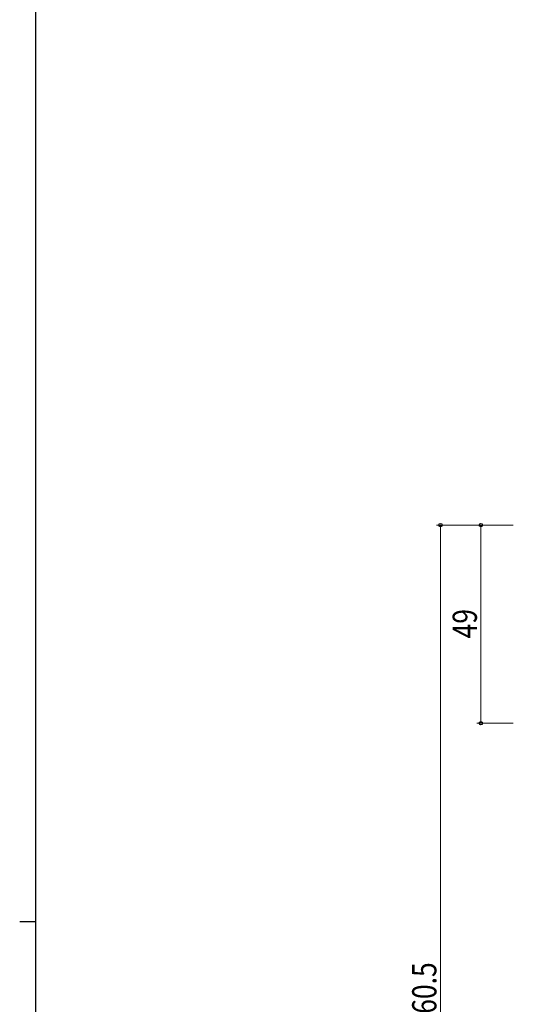
# Model space of a CAD drawing. Extents: x 0 to 1133, y 0 to 806.
# Drawn here: x 0 to 122, y 407 to 650 of the extents above; entities that cross this region are included whole.
import ezdxf

# ---------------------------------------------------------------- set-up
doc = ezdxf.new("R2010")
doc.units = 0
doc.layers.add('YKK_D', color=6, linetype='CONTINUOUS', lineweight=13)
doc.layers.add('YKK_ZWAK', color=7, linetype='CONTINUOUS')
doc.styles.add('text-b', font='extslim2.shx', dxfattribs={"width": 0.8, "bigfont": 'extfont2.shx'})

# ---------------------------------------------------------------- blocks, each defined once
blk = doc.blocks.new('A201')
at = {"layer": 'YKK_ZWAK', "color": 254, "linetype": 'Continuous'}
for p, q in [((21, 35), (21, 410)), ((19, 222.5), (21, 222.5))]:
    blk.add_line(p, q, dxfattribs=at)

msp = doc.modelspace()

# ---------------------------------------------------------------- linework, layer by layer
at = {"layer": 'YKK_D', "ltscale": 1.5}
for p, q in [((122, 525), (103, 525)), ((104, 525), (104, 232.5))]:
    msp.add_line(p, q, dxfattribs=at)
at = {"layer": 'YKK_D'}
for p, q in [((122, 525), (113, 525)), ((114, 525), (114, 476)), ((122, 476), (113, 476))]:
    msp.add_line(p, q, dxfattribs=at)
at = {"layer": 'YKK_D', "linetype": 'ByBlock', "lineweight": -2}
for centre in [(104, 525), (114, 525), (114, 476)]:
    msp.add_circle(centre, 0.425, dxfattribs=at)

# ---------------------------------------------------------------- block references
at = {"layer": 'YKK_ZWAK', "xscale": 2, "yscale": 2, "zscale": 2}
msp.add_blockref('A201', (-38, -18), dxfattribs=at)

# ---------------------------------------------------------------- texts
at = {"layer": 'YKK_D', "style": 'text-b', "width": 0.8}
for s, p in [('49', (113, 496.98)), ('網戸出来高MH=Hn+60.5', (103, 345.31))]:
    msp.add_text(s, height=6, rotation=90, dxfattribs=at).set_placement(p)

doc.saveas('drawing.dxf')
